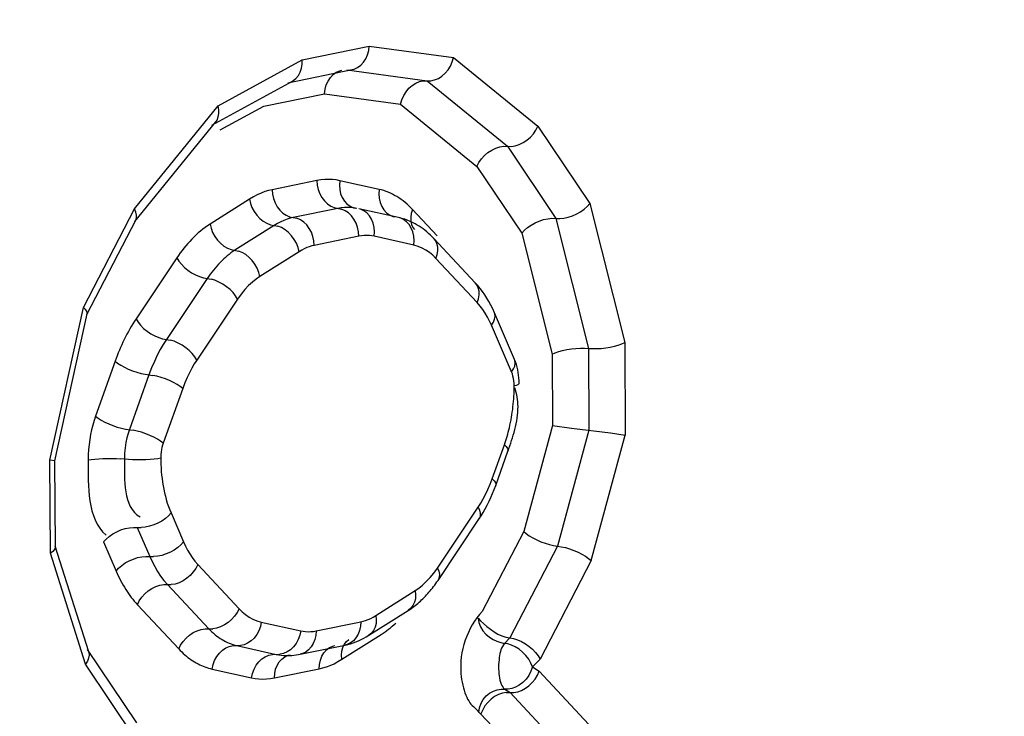
# Model space of a CAD drawing. Units: millimetres. Extents: x 0 to 594, y 0 to 420.
# Drawn here: x 218 to 218, y 53 to 53 of the extents above; entities that cross this region are included whole.
import ezdxf

# ---------------------------------------------------------------- set-up
doc = ezdxf.new("R2010")
doc.units = ezdxf.units.MM
doc.header["$LTSCALE"] = 32.67
doc.layers.get('0').update_dxf_attribs({"linetype": 'CONTINUOUS'})
doc.layers.add('AXES', color=7, linetype='CONTINUOUS')

msp = doc.modelspace()

# ---------------------------------------------------------------- linework, layer by layer
at = {"color": 9, "linetype": 'CONTINUOUS'}
for p, q in [((218.081443, 53.077128), (218.113769, 53.083749)), ((218.113769, 53.083749), (218.154379, 53.078216)), ((218.154379, 53.078216), (218.195, 53.045103)), ((218.040961, 53.054984), (218.081443, 53.077128)), ((218.103004, 53.072274), (218.141603, 53.067015)), ((218.141603, 53.067015), (218.180325, 53.03545)), ((218.062905, 53.054791), (218.092239, 53.0608)), ((218.092239, 53.0608), (218.128827, 53.055815)), ((218.000727, 53.005307), (218.040961, 53.054984)), ((218.041933, 53.043319), (218.062905, 53.054791)), ((218.128827, 53.055815), (218.165649, 53.025798)), ((218.195, 53.045103), (218.220015, 53.007836)), ((218.180325, 53.03545), (218.203632, 53.000728)), ((218.165649, 53.025798), (218.187249, 52.993619)), ((218.08853, 53.018963), (218.066997, 53.014552)), ((218.118553, 53.014695), (218.099524, 53.018907)), ((218.056025, 53.009997), (218.037071, 52.998004)), ((218.220015, 53.007836), (218.236817, 52.940928)), ((217.976108, 52.957874), (218.000727, 53.005307)), ((218.098663, 53.005557), (218.077129, 53.001146)), ((218.146406, 52.992403), (218.134627, 53.00499)), ((218.067986, 52.99735), (218.049032, 52.985357)), ((218.203632, 53.000728), (218.219354, 52.93812)), ((218.187249, 52.993619), (218.201891, 52.935311)), ((218.108795, 52.992151), (218.087262, 52.98774)), ((218.135153, 52.987901), (218.116124, 52.992113)), ((218.079947, 52.984703), (218.060993, 52.97271)), ((218.021119, 52.981739), (218.001441, 52.952346)), ((218.165784, 52.960149), (218.145869, 52.981431)), ((218.035739, 52.971803), (218.01606, 52.94241)), ((218.050358, 52.961866), (218.03068, 52.932474)), ((217.959962, 52.884216), (217.976108, 52.957874)), ((218.182291, 52.926823), (218.172628, 52.949311)), ((218.236817, 52.940928), (218.237026, 52.89627)), ((218.219354, 52.93812), (218.219539, 52.89866)), ((217.991346, 52.931919), (217.981911, 52.905518)), ((218.201891, 52.935311), (218.202051, 52.901051)), ((218.007648, 52.925387), (217.998213, 52.898987)), ((218.023951, 52.918856), (218.014516, 52.892455)), ((218.202051, 52.901051), (218.18814, 52.849905)), ((218.219539, 52.89866), (218.204369, 52.84289)), ((218.220599, 52.835876), (218.237026, 52.89627)), ((218.172974, 52.875313), (218.178842, 52.891733)), ((217.960171, 52.839558), (217.959962, 52.884216)), ((218.146566, 52.832302), (218.166244, 52.861695)), ((218.018286, 52.858845), (218.024296, 52.844858)), ((218.002047, 52.851859), (218.008057, 52.837872)), ((218.18814, 52.849905), (218.168157, 52.811454)), ((217.985808, 52.844874), (217.991818, 52.830887)), ((218.204369, 52.84289), (218.181431, 52.798695)), ((217.97713, 52.786003), (217.960171, 52.839558)), ((218.03114, 52.83402), (218.051055, 52.812737)), ((218.220599, 52.835876), (218.195994, 52.788469)), ((218.016612, 52.824325), (218.036527, 52.803042)), ((218.116977, 52.809466), (218.135931, 52.821458)), ((218.002084, 52.81463), (218.021999, 52.793348)), ((218.061771, 52.806267), (218.0808, 52.802055)), ((218.088129, 52.802018), (218.109663, 52.806429)), ((218.100601, 52.788341), (218.119555, 52.800334)), ((218.181431, 52.798695), (218.178931, 52.796039)), ((218.049922, 52.794955), (218.068951, 52.790743)), ((218.068951, 52.790743), (218.071392, 52.790348)), ((218.002131, 52.748758), (217.97713, 52.786003)), ((218.195994, 52.788469), (218.192422, 52.784674)), ((218.192422, 52.784674), (218.195544, 52.782658)), ((218.038073, 52.783643), (218.057102, 52.779431)), ((218.068096, 52.779375), (218.089629, 52.783786)), ((218.195544, 52.782658), (218.228744, 52.747178)), ((218.179034, 52.774016), (218.181554, 52.772388)), ((218.181554, 52.772388), (218.212568, 52.739244)), ((218.164614, 52.765038), (218.196393, 52.73131))]:
    msp.add_line(p, q, dxfattribs=at)
at = {"color": 7, "linetype": 'CONTINUOUS'}
for p, q in [((218.074577, 53.066068), (218.105502, 53.072402)), ((218.038002, 53.04567), (218.076725, 53.066852)), ((218.000918, 52.999164), (218.039815, 53.047189)), ((218.12778, 53.001148), (218.108751, 53.00536)), ((217.977792, 52.954437), (218.001343, 52.999814)), ((218.164837, 52.969732), (218.144922, 52.991014)), ((217.962386, 52.883898), (217.977933, 52.954822)), ((218.183701, 52.9328), (218.174038, 52.955288)), ((218.202051, 52.901051), (218.21124, 52.899659)), ((218.21124, 52.899659), (218.22999, 52.897362)), ((218.22999, 52.897362), (218.237026, 52.89627)), ((218.17467, 52.872148), (218.180538, 52.888569)), ((217.962394, 52.883939), (217.959962, 52.884216)), ((217.962589, 52.842311), (217.962394, 52.88397)), ((218.146878, 52.82639), (218.166557, 52.855783)), ((217.978628, 52.791906), (217.962508, 52.842811)), ((218.113586, 52.799945), (218.13254, 52.811938)), ((218.080563, 52.790814), (218.102096, 52.795225)), ((218.001785, 52.757734), (217.978076, 52.793057))]:
    msp.add_line(p, q, dxfattribs=at)
for points in [[(218.105482, 53.072398), (218.106503, 53.072677), (218.108145, 53.073437), (218.109652, 53.074543), (218.110979, 53.07596), (218.112081, 53.077643), (218.112924, 53.079541), (218.113491, 53.081597), (218.113769, 53.083749)], [(218.151706, 53.072272), (218.152857, 53.074125), (218.153754, 53.076127), (218.154379, 53.078216)], [(218.076718, 53.066849), (218.077113, 53.06708), (218.078471, 53.068156), (218.079613, 53.069535), (218.080501, 53.071174), (218.081109, 53.073022), (218.081424, 53.075026), (218.081443, 53.077128)], [(218.092239, 53.0608), (218.092505, 53.062951), (218.093074, 53.065007), (218.093927, 53.066906), (218.095032, 53.068589), (218.096355, 53.070006), (218.097863, 53.071112), (218.09951, 53.071873), (218.100532, 53.072151)], [(218.1398, 53.067005), (218.143416, 53.067022), (218.145246, 53.067406), (218.14704, 53.068154), (218.14875, 53.069239), (218.150324, 53.070626), (218.151706, 53.072272)], [(218.128827, 53.055815), (218.129433, 53.057912), (218.130334, 53.059913), (218.1315, 53.061759), (218.132888, 53.063402), (218.134456, 53.064792), (218.136166, 53.065877), (218.137968, 53.066621), (218.1398, 53.067005)], [(218.039792, 53.047161), (218.040431, 53.048119), (218.041027, 53.0496), (218.041311, 53.051266), (218.041286, 53.053076), (218.040961, 53.054984)], [(218.191367, 53.039911), (218.192826, 53.041526), (218.194047, 53.043275), (218.195, 53.045103)], [(218.178499, 53.035464), (218.182156, 53.03543), (218.184067, 53.035741), (218.185999, 53.03637), (218.187899, 53.037295), (218.189708, 53.038486), (218.191367, 53.039911)], [(218.172751, 53.033606), (218.174651, 53.03453), (218.176588, 53.035155), (218.178499, 53.035464)], [(218.165649, 53.025798), (218.166591, 53.027638), (218.167815, 53.029385), (218.169283, 53.030989), (218.170945, 53.032411), (218.172751, 53.033606)], [(218.211648, 53.00199), (218.213667, 53.002868), (218.215563, 53.003933), (218.217279, 53.005149), (218.218775, 53.006466), (218.220015, 53.007836)], [(218.001331, 52.999791), (218.001393, 52.999916), (218.001725, 53.001065), (218.001719, 53.002367), (218.001381, 53.003794), (218.000727, 53.005307)], [(218.203632, 53.000728), (218.205506, 53.000665), (218.207507, 53.000864), (218.209573, 53.001314), (218.211648, 53.00199)], [(218.187249, 52.993619), (218.188475, 52.995019), (218.189975, 52.99633), (218.191701, 52.997522)], [(218.191701, 52.997522), (218.1936, 52.998579), (218.195615, 52.999467), (218.19769, 53.000141), (218.199763, 53.000577), (218.201765, 53.000774), (218.203632, 53.000728)], [(218.168292, 52.96553), (218.167179, 52.967003), (218.166027, 52.968404), (218.164837, 52.969732)], [(218.174038, 52.955288), (218.173202, 52.957147), (218.172316, 52.958947), (218.171381, 52.960687), (218.170397, 52.962367), (218.169365, 52.963984), (218.168292, 52.96553)], [(217.977926, 52.954791), (217.977942, 52.955258), (217.977667, 52.956041), (217.977047, 52.956917), (217.976108, 52.957874)], [(218.22977, 52.938703), (218.231822, 52.939154), (218.233714, 52.939698), (218.235394, 52.940298), (218.236817, 52.940928)], [(218.201891, 52.935311), (218.20331, 52.935976), (218.204991, 52.936569), (218.206886, 52.937085), (218.20894, 52.937527), (218.21109, 52.937881)], [(218.21109, 52.937881), (218.213274, 52.93812), (218.215423, 52.938234), (218.217471, 52.938233), (218.219354, 52.93812)], [(218.219354, 52.93812), (218.221239, 52.937988), (218.223287, 52.937989), (218.225435, 52.938119), (218.227618, 52.938359), (218.22977, 52.938703)], [(218.185952, 52.921238), (218.185926, 52.922568), (218.185846, 52.923893), (218.185711, 52.925212), (218.18552, 52.926526), (218.185271, 52.92783), (218.184965, 52.929112), (218.184603, 52.930367), (218.184182, 52.931597), (218.183701, 52.9328)], [(218.183526, 52.920203), (218.184658, 52.920463), (218.18545, 52.920747), (218.185876, 52.921046), (218.185952, 52.921238)], [(217.978398, 52.884356), (217.979835, 52.884591), (217.981536, 52.884788), (217.983447, 52.88494), (217.985511, 52.885042), (217.987665, 52.885092), (217.989843, 52.885088), (217.99198, 52.88503), (217.99401, 52.88492)], [(218.013346, 52.885166), (218.011908, 52.88493), (218.010207, 52.884734), (218.008296, 52.884582), (218.006232, 52.884479), (218.004079, 52.88443), (218.0019, 52.884434), (217.999764, 52.884492), (217.997733, 52.884602), (217.99401, 52.88492)], [(218.170594, 52.862677), (218.171498, 52.864505), (218.172357, 52.866368), (218.173172, 52.868264), (218.173943, 52.870192), (218.17467, 52.872148)], [(218.166557, 52.855783), (218.167629, 52.85744), (218.16866, 52.859142), (218.169648, 52.860889), (218.170594, 52.862677)], [(218.18814, 52.849905), (218.189357, 52.848873), (218.190835, 52.847824), (218.192534, 52.846797)], [(218.192534, 52.846797), (218.194412, 52.845837), (218.196413, 52.844974), (218.19847, 52.844224), (218.200521, 52.843609), (218.202508, 52.843159), (218.204369, 52.84289)], [(217.962587, 52.842359), (217.962505, 52.84186), (217.962077, 52.841082), (217.961291, 52.840303), (217.960171, 52.839558)], [(218.204369, 52.84289), (218.206225, 52.842608), (218.208213, 52.84216), (218.210268, 52.841557), (218.212326, 52.840807)], [(218.212326, 52.840807), (218.214323, 52.839936), (218.216204, 52.838984), (218.217912, 52.837978), (218.219392, 52.836935), (218.220599, 52.835876)], [(218.166154, 52.808162), (218.167403, 52.80691), (218.16884, 52.805577), (218.170433, 52.804216), (218.172125, 52.802855), (218.173894, 52.801565), (218.175757, 52.800464), (218.177683, 52.799611), (218.179594, 52.799014), (218.181431, 52.798695)], [(218.108549, 52.797272), (218.109824, 52.797854), (218.111088, 52.798494), (218.112343, 52.799191), (218.113586, 52.799945)], [(218.181431, 52.798695), (218.183261, 52.798364), (218.185172, 52.797768), (218.187105, 52.796925), (218.188995, 52.795853), (218.190785, 52.794585), (218.192429, 52.793173)], [(218.102096, 52.795225), (218.103393, 52.79552), (218.104688, 52.795871), (218.105979, 52.79628), (218.107267, 52.796747), (218.108549, 52.797272)], [(217.978615, 52.791944), (217.978691, 52.791676), (217.978824, 52.790358), (217.978605, 52.788938), (217.978035, 52.78747), (217.97713, 52.786003)], [(218.071392, 52.790348), (218.072398, 52.790261), (218.073409, 52.790208), (218.074424, 52.79019), (218.075441, 52.790206), (218.076461, 52.790257), (218.077483, 52.790343), (218.078509, 52.790465), (218.079536, 52.790622), (218.080563, 52.790814)], [(218.192429, 52.793173), (218.193876, 52.79166), (218.195077, 52.790079), (218.195994, 52.788469)], [(218.188957, 52.774372), (218.190682, 52.775639), (218.192245, 52.777151), (218.193599, 52.778862), (218.194709, 52.780717), (218.195544, 52.782658)], [(218.179742, 52.772395), (218.18337, 52.772378), (218.185246, 52.772715), (218.187126, 52.773387), (218.188957, 52.774372)], [(218.179742, 52.772395), (218.177865, 52.772058), (218.175981, 52.771389), (218.17415, 52.770405), (218.172428, 52.769136), (218.170863, 52.767626), (218.169501, 52.76592), (218.16839, 52.764067), (218.167564, 52.762119)]]:
    msp.add_lwpolyline(points, dxfattribs=at)
at = {"color": 9, "linetype": 'CONTINUOUS'}
for points in [[(218.099524, 53.018907), (218.097826, 53.019239), (218.096074, 53.019442), (218.094269, 53.019516), (218.09241, 53.019461), (218.090497, 53.019276), (218.08853, 53.018963)], [(218.08853, 53.018963), (218.088693, 53.0168), (218.089158, 53.014671), (218.089909, 53.012641), (218.090924, 53.010772), (218.092173, 53.009119), (218.093618, 53.007734), (218.095213, 53.006659), (218.096912, 53.005926), (218.100413, 53.005188)], [(218.099524, 53.018907), (218.099369, 53.016746), (218.099524, 53.014619), (218.099986, 53.01259), (218.10074, 53.010722), (218.101763, 53.00907), (218.103024, 53.007686), (218.104485, 53.006612), (218.106101, 53.005879), (218.106897, 53.00566)], [(218.063477, 53.013609), (218.061666, 53.012922), (218.05982, 53.012091), (218.05794, 53.011116), (218.056025, 53.009997)], [(218.066997, 53.014552), (218.065254, 53.014153), (218.063477, 53.013609)], [(218.066997, 53.014552), (218.06716, 53.012389), (218.067624, 53.01026), (218.068375, 53.00823), (218.069391, 53.006361), (218.07064, 53.004708), (218.072084, 53.003323), (218.07368, 53.002248), (218.075379, 53.001515), (218.07888, 53.000777)], [(218.118553, 53.014695), (218.118398, 53.012534), (218.118554, 53.010406), (218.119016, 53.008378), (218.11977, 53.00651), (218.120793, 53.004858), (218.122054, 53.003474), (218.123515, 53.002399), (218.125131, 53.001667), (218.125926, 53.001448)], [(218.056025, 53.009997), (218.056506, 53.007966), (218.057278, 53.005965), (218.058318, 53.004055), (218.059595, 53.002293), (218.061069, 53.000735), (218.062696, 52.999425)], [(218.107824, 53.00551), (218.106396, 53.005776), (218.104926, 53.005948), (218.103415, 53.006018), (218.101866, 53.005981), (218.100281, 53.005829), (218.098663, 53.005557)], [(218.108795, 52.992151), (218.108632, 52.994313), (218.108168, 52.996442), (218.107416, 52.998472), (218.106401, 53.000342), (218.105152, 53.001994), (218.103708, 53.003379), (218.102112, 53.004455), (218.100413, 53.005188)], [(218.116124, 52.992113), (218.116279, 52.994274), (218.116123, 52.996402), (218.115662, 52.99843), (218.114908, 53.000298), (218.113885, 53.00195), (218.112623, 53.003334), (218.111163, 53.004409), (218.109546, 53.005141), (218.108751, 53.00536)], [(218.134627, 53.00499), (218.134007, 53.00311), (218.133711, 53.001255), (218.13375, 52.999482), (218.134121, 52.997844), (218.134814, 52.996392), (218.135574, 52.995407)], [(218.037071, 52.998004), (218.037552, 52.995973), (218.038324, 52.993972), (218.039364, 52.992062), (218.040641, 52.990301), (218.042115, 52.988742), (218.043742, 52.987433), (218.045473, 52.986413), (218.047254, 52.985714), (218.05081, 52.985)], [(218.062696, 52.999425), (218.064427, 52.998406), (218.066208, 52.997707), (218.069764, 52.996992)], [(218.077129, 53.001146), (218.075666, 53.000798), (218.074174, 53.000343), (218.072658, 52.999776), (218.071118, 52.999091), (218.06956, 52.998284), (218.067986, 52.99735)], [(218.082174, 52.998968), (218.080578, 53.000044), (218.07888, 53.000777)], [(218.087262, 52.98774), (218.087099, 52.989902), (218.086634, 52.992031), (218.085883, 52.994061), (218.084867, 52.995931), (218.083619, 52.997583), (218.082174, 52.998968)], [(218.135153, 52.987901), (218.135309, 52.990062), (218.135153, 52.992189), (218.134691, 52.994218), (218.133937, 52.996086), (218.132914, 52.997738), (218.131653, 52.999122), (218.130192, 53.000196), (218.128576, 53.000929), (218.12778, 53.001148)], [(218.079947, 52.984703), (218.079466, 52.986734), (218.078694, 52.988735), (218.077654, 52.990645), (218.076377, 52.992406), (218.074903, 52.993965), (218.073276, 52.995274), (218.071545, 52.996293), (218.069764, 52.996992)], [(218.116124, 52.992113), (218.11498, 52.992335), (218.113806, 52.99247), (218.1126, 52.99252), (218.111363, 52.992483), (218.110094, 52.99236), (218.108795, 52.992151)], [(218.087262, 52.98774), (218.086088, 52.987469), (218.084897, 52.987104), (218.083687, 52.986645), (218.082459, 52.986091), (218.081212, 52.985444), (218.079947, 52.984703)], [(218.145869, 52.981431), (218.144377, 52.982948), (218.142768, 52.98429), (218.141041, 52.985456), (218.139196, 52.986447), (218.137234, 52.987262), (218.135153, 52.987901)], [(218.145869, 52.981431), (218.14649, 52.983311), (218.146785, 52.985166), (218.146746, 52.986939), (218.146375, 52.988577), (218.145682, 52.990029), (218.144922, 52.991014)], [(218.060993, 52.97271), (218.060513, 52.974741), (218.059741, 52.976742), (218.0587, 52.978652), (218.057424, 52.980413), (218.055949, 52.981972), (218.054322, 52.983281), (218.052592, 52.984301), (218.05081, 52.985)], [(218.021119, 52.981739), (218.022061, 52.980178), (218.023281, 52.978634), (218.024741, 52.977152)], [(218.024741, 52.977152), (218.026397, 52.975778), (218.028199, 52.974553), (218.030092, 52.973515), (218.032019, 52.972695), (218.03392, 52.972119), (218.037557, 52.971486)], [(218.050358, 52.961866), (218.049416, 52.963427), (218.048196, 52.964971), (218.046736, 52.966453), (218.04508, 52.967827), (218.043278, 52.969052), (218.041385, 52.97009), (218.039458, 52.97091), (218.037557, 52.971486)], [(218.060993, 52.97271), (218.059223, 52.971526), (218.057452, 52.970093), (218.05568, 52.968411), (218.053907, 52.966479), (218.052133, 52.964297), (218.050358, 52.961866)], [(218.165784, 52.960149), (218.166404, 52.962029), (218.1667, 52.963884), (218.166661, 52.965657), (218.16629, 52.967294), (218.165597, 52.968746), (218.164837, 52.969732)], [(218.172628, 52.949311), (218.171735, 52.951298), (218.170743, 52.953213), (218.169652, 52.955056), (218.168462, 52.956826), (218.167173, 52.958524), (218.165784, 52.960149)], [(218.172628, 52.949311), (218.173545, 52.950721), (218.174129, 52.952119), (218.17436, 52.953464), (218.174233, 52.954715), (218.174038, 52.955288)], [(218.001441, 52.952346), (218.002383, 52.950786), (218.003603, 52.949241), (218.005063, 52.94776), (218.006719, 52.946385), (218.008521, 52.945161), (218.010414, 52.944123), (218.012341, 52.943303), (218.014242, 52.942726), (218.017879, 52.942094)], [(218.01606, 52.94241), (218.014564, 52.940068), (218.01309, 52.937531), (218.01165, 52.934796), (218.010254, 52.93186), (218.008916, 52.928723), (218.007648, 52.925387)], [(218.03068, 52.932474), (218.029738, 52.934034), (218.028518, 52.935579), (218.027058, 52.93706), (218.025402, 52.938435), (218.0236, 52.939659), (218.021707, 52.940697), (218.01978, 52.941517), (218.017879, 52.942094)], [(217.991346, 52.931919), (217.992581, 52.930949), (217.994084, 52.929978), (217.99581, 52.929034), (217.997706, 52.928146), (217.999716, 52.927341), (218.001777, 52.926644), (218.003827, 52.926075), (218.005804, 52.925651), (218.009493, 52.925123)], [(218.03068, 52.932474), (218.029466, 52.930599), (218.028289, 52.928567), (218.027148, 52.926376), (218.026045, 52.924027), (218.024979, 52.92152), (218.023951, 52.918856)], [(218.182291, 52.926823), (218.183209, 52.928233), (218.183792, 52.929631), (218.184024, 52.930976), (218.183897, 52.932227), (218.183701, 52.9328)], [(218.183533, 52.92013), (218.1835, 52.921341), (218.183397, 52.922513), (218.183225, 52.923648), (218.182983, 52.924744), (218.182672, 52.925803), (218.182291, 52.926823)], [(218.023951, 52.918856), (218.022716, 52.919825), (218.021213, 52.920796), (218.019487, 52.92174), (218.017591, 52.922628), (218.015581, 52.923433), (218.01352, 52.92413), (218.01147, 52.924699), (218.009493, 52.925123)], [(217.981911, 52.905518), (217.981195, 52.903386), (217.980557, 52.901195), (217.979997, 52.898947), (217.979513, 52.896642), (217.979107, 52.894279), (217.978792, 52.891858), (217.978572, 52.889379), (217.978442, 52.886841), (217.978402, 52.884245)], [(217.981911, 52.905518), (217.983146, 52.904549), (217.984649, 52.903578), (217.986375, 52.902634), (217.988271, 52.901746), (217.990281, 52.900941), (217.992342, 52.900243), (217.994392, 52.899674), (217.996369, 52.899251), (218.000057, 52.898722)], [(217.998213, 52.898987), (217.997602, 52.897122), (217.99704, 52.895044), (217.996556, 52.892754), (217.996179, 52.890262), (217.99594, 52.887588), (217.995872, 52.884761)], [(218.014516, 52.892455), (218.013281, 52.893424), (218.011778, 52.894396), (218.010052, 52.89534), (218.008156, 52.896228), (218.006146, 52.897033), (218.004085, 52.89773), (218.002035, 52.898299), (218.000057, 52.898722)], [(218.014516, 52.892455), (218.014189, 52.891481), (218.013913, 52.890443), (218.013688, 52.889341), (218.013514, 52.888175), (218.013391, 52.886945), (218.013319, 52.885651)], [(218.178842, 52.891733), (218.17977, 52.890796), (218.180364, 52.889919), (218.180606, 52.889128), (218.180538, 52.888569)], [(218.166244, 52.861695), (218.167458, 52.863569), (218.168636, 52.865602), (218.169776, 52.867793), (218.170879, 52.870141), (218.171945, 52.872648), (218.172974, 52.875313)], [(218.172974, 52.875313), (218.173902, 52.874376), (218.174496, 52.873498), (218.174738, 52.872708), (218.17467, 52.872148)], [(218.166244, 52.861695), (218.16688, 52.860166), (218.167191, 52.858716), (218.167167, 52.857387), (218.166809, 52.856222), (218.166557, 52.855783)], [(218.018286, 52.858845), (218.017062, 52.857466), (218.01557, 52.856162), (218.013854, 52.85497), (218.011966, 52.853928), (218.009965, 52.853067), (218.00791, 52.852414), (218.005864, 52.851987), (218.00389, 52.8518)], [(217.985808, 52.844874), (217.987031, 52.846252), (217.988524, 52.847557), (217.99024, 52.848748), (217.992127, 52.84979), (217.994129, 52.850651), (217.996184, 52.851305), (217.998229, 52.851732), (218.000204, 52.851918), (218.00389, 52.8518)], [(218.024296, 52.844858), (218.023073, 52.843479), (218.02158, 52.842175), (218.019864, 52.840983), (218.017977, 52.839941), (218.015975, 52.83908), (218.01392, 52.838427), (218.011875, 52.838), (218.0099, 52.837813)], [(218.024296, 52.844858), (218.025189, 52.84287), (218.026181, 52.840955)], [(218.026181, 52.840955), (218.027272, 52.839113), (218.028463, 52.837343), (218.029752, 52.835645), (218.03114, 52.83402)], [(217.991818, 52.830887), (217.993042, 52.832265), (217.994534, 52.83357), (217.99625, 52.834761), (217.998138, 52.835803), (218.000139, 52.836664), (218.002194, 52.837318), (218.00424, 52.837745), (218.006214, 52.837931), (218.0099, 52.837813)], [(218.008057, 52.837872), (218.009176, 52.835424), (218.010413, 52.833026), (218.011773, 52.830698), (218.013258, 52.828458), (218.014871, 52.826326), (218.016612, 52.824325)], [(218.03114, 52.83402), (218.030214, 52.832171), (218.029009, 52.83041), (218.027564, 52.828791), (218.02592, 52.827362)], [(218.135931, 52.821458), (218.137701, 52.822642), (218.139472, 52.824075), (218.141244, 52.825758), (218.143017, 52.82769), (218.144791, 52.829871), (218.146566, 52.832302)], [(218.146566, 52.832302), (218.147202, 52.830773), (218.147513, 52.829323), (218.147489, 52.827995), (218.147131, 52.826829), (218.146878, 52.82639)], [(218.02592, 52.827362), (218.02413, 52.826167), (218.022246, 52.825242), (218.020326, 52.824616), (218.018429, 52.824307)], [(218.002084, 52.81463), (218.00301, 52.816479), (218.004215, 52.818239), (218.00566, 52.819859), (218.007304, 52.821288), (218.009094, 52.822483)], [(218.009094, 52.822483), (218.010978, 52.823407), (218.012898, 52.824034), (218.014795, 52.824343), (218.018429, 52.824307)], [(218.135931, 52.821458), (218.136106, 52.819459), (218.135969, 52.817552), (218.135524, 52.815796), (218.134787, 52.814243), (218.133777, 52.812941), (218.13254, 52.811938)], [(218.051055, 52.812737), (218.050129, 52.810889), (218.048924, 52.809128), (218.047478, 52.807508), (218.045835, 52.806079), (218.044045, 52.804885), (218.042161, 52.80396), (218.040241, 52.803334), (218.038344, 52.803025)], [(218.051055, 52.812737), (218.052547, 52.81122), (218.054156, 52.809878), (218.055884, 52.808712), (218.057728, 52.807722), (218.059691, 52.806907), (218.061771, 52.806267)], [(218.109663, 52.806429), (218.110836, 52.8067), (218.112028, 52.807065), (218.113237, 52.807524), (218.114466, 52.808077), (218.115712, 52.808724), (218.116977, 52.809466)], [(218.116977, 52.809466), (218.117152, 52.807467), (218.117015, 52.80556), (218.116571, 52.803803), (218.115833, 52.80225), (218.114824, 52.800948), (218.113586, 52.799945)], [(218.166154, 52.808162), (218.166583, 52.806016), (218.167375, 52.803978), (218.168498, 52.802102), (218.16994, 52.800468), (218.171629, 52.799095), (218.173436, 52.797943), (218.175279, 52.797018), (218.17713, 52.796376), (218.178931, 52.796039)], [(218.021999, 52.793348), (218.022925, 52.795196), (218.02413, 52.796957), (218.025575, 52.798577), (218.027218, 52.800006), (218.029009, 52.8012), (218.030893, 52.802125), (218.032813, 52.802751), (218.03471, 52.80306), (218.038344, 52.803025)], [(218.061771, 52.806267), (218.06131, 52.804138), (218.060556, 52.802105), (218.059534, 52.80023), (218.058273, 52.79857), (218.056813, 52.797176)], [(218.109663, 52.806429), (218.10952, 52.804298), (218.109075, 52.802263), (218.108342, 52.800386), (218.107343, 52.798725), (218.106108, 52.79733), (218.104675, 52.796242), (218.103088, 52.795496), (218.102096, 52.795225)], [(218.0808, 52.802055), (218.080339, 52.799926), (218.079586, 52.797893), (218.078563, 52.796018), (218.077303, 52.794358), (218.075842, 52.792963), (218.074226, 52.791877), (218.072504, 52.791132), (218.070728, 52.79075)], [(218.0808, 52.802055), (218.081944, 52.801834), (218.083119, 52.801698), (218.084325, 52.801649), (218.085562, 52.801686), (218.08683, 52.801809), (218.088129, 52.802018)], [(218.088129, 52.802018), (218.087986, 52.799887), (218.087541, 52.797852), (218.086808, 52.795976), (218.085809, 52.794314)], [(218.043031, 52.792735), (218.044647, 52.793821), (218.046369, 52.794567), (218.048145, 52.794948), (218.051698, 52.794962)], [(218.056813, 52.797176), (218.055197, 52.796089), (218.053474, 52.795344), (218.051698, 52.794962)], [(218.085809, 52.794314), (218.084575, 52.792919), (218.083142, 52.791832), (218.081555, 52.791085), (218.080563, 52.790814)], [(218.089629, 52.783786), (218.089772, 52.785917), (218.090217, 52.787951), (218.09095, 52.789828), (218.091949, 52.791489), (218.093183, 52.792885), (218.094616, 52.793972), (218.096204, 52.794718), (218.097195, 52.794989)], [(218.100601, 52.788341), (218.100426, 52.79034), (218.100563, 52.792247), (218.101007, 52.794004), (218.101745, 52.795557), (218.102755, 52.796858), (218.103992, 52.797862)], [(218.192422, 52.784674), (218.191634, 52.786566), (218.190545, 52.788419), (218.189195, 52.790172), (218.187623, 52.791781), (218.185891, 52.793185), (218.184095, 52.794322), (218.182308, 52.795173), (218.180572, 52.795743), (218.178931, 52.796038)], [(218.038073, 52.783643), (218.038534, 52.785772), (218.039287, 52.787805), (218.04031, 52.78968), (218.04157, 52.79134), (218.043031, 52.792735)], [(218.057102, 52.779431), (218.057563, 52.78156), (218.058317, 52.783593), (218.059339, 52.785468), (218.0606, 52.787128), (218.06206, 52.788523), (218.063676, 52.789609), (218.065398, 52.790354), (218.067175, 52.790736), (218.070728, 52.79075)], [(218.068096, 52.779375), (218.068239, 52.781506), (218.068683, 52.78354), (218.069416, 52.785417), (218.070415, 52.787078), (218.07165, 52.788474), (218.073083, 52.789561), (218.07467, 52.790307), (218.075662, 52.790578)], [(218.089629, 52.783786), (218.091371, 52.784185), (218.093148, 52.784728), (218.09496, 52.785416), (218.096806, 52.786247), (218.098686, 52.787222), (218.100601, 52.788341)], [(218.192422, 52.784674), (218.191653, 52.782567), (218.190581, 52.780576), (218.189249, 52.778765), (218.187693, 52.777179), (218.185975, 52.775878), (218.184189, 52.774913), (218.182409, 52.774292), (218.180675, 52.773999), (218.179034, 52.774016)], [(218.057102, 52.779431), (218.0588, 52.779099), (218.060552, 52.778896), (218.062357, 52.778822), (218.064216, 52.778877), (218.066129, 52.779061), (218.068096, 52.779375)], [(218.166605, 52.762738), (218.166907, 52.765029), (218.1676, 52.767159), (218.168652, 52.769068), (218.170062, 52.770681), (218.171747, 52.771971), (218.173553, 52.772969), (218.175388, 52.773667), (218.177234, 52.774019), (218.179034, 52.774016)]]:
    msp.add_lwpolyline(points, dxfattribs=at)
at = {"color": 7, "linetype": 'CONTINUOUS'}
msp.add_arc((218.117439, 52.965315), 0.037627, 43.07919, 50.37097, dxfattribs=at)
at = {"color": 9, "linetype": 'CONTINUOUS'}
msp.add_arc((218.050385, 52.819866), 0.038846, 223.05099, 229.12062, dxfattribs=at)
at = {"color": 7, "linetype": 'CONTINUOUS'}
for points, knots in [([(219.593138, 82.404327), (220.18897, 82.342682), (221.403385, 82.013199), (223.05292, 80.961623), (224.503451, 79.408185), (225.717533, 77.41445), (226.664833, 75.046264), (227.554759, 71.407771), (227.821151, 66.46763), (226.906003, 60.637211), (225.151247, 56.169641), (223.20032, 53.244689), (221.600796, 51.547562), (219.863386, 50.330574), (218.596161, 49.858438), (217.974384, 49.731072)], [0, 0, 0, 0, 0.0450698, 0.0928742, 0.1453991, 0.2036061, 0.2675412, 0.3365569, 0.4847189, 0.6361993, 0.7777958, 0.8416594, 0.8997906, 0.952246, 1, 1, 1, 1]), ([(208.969745, 41.435069), (210.346212, 41.291972), (213.374118, 41.732064), (217.459613, 44.338503), (221.005331, 48.514547), (222.80169, 51.9726), (223.588822, 53.87317)], [0, 0, 0, 0, 0.2033552, 0.4318344, 0.6977163, 1, 1, 1, 1]), ([(218.133841, 52.999098), (218.132868, 52.999544), (218.130881, 53.000339), (218.128821, 53.000918), (218.12778, 53.001148)], [0, 0, 0, 0, 0.5011074, 1, 1, 1, 1]), ([(218.141438, 52.994295), (218.140276, 52.995256), (218.137843, 52.99703), (218.135199, 52.998475), (218.133841, 52.999098)], [0, 0, 0, 0, 0.5024168, 1, 1, 1, 1]), ([(218.185407, 52.910132), (218.185393, 52.911652), (218.185142, 52.914724), (218.184354, 52.91771), (218.183817, 52.919162)], [0, 0, 0, 0, 0.4955271, 1, 1, 1, 1]), ([(218.183873, 52.899003), (218.184342, 52.900829), (218.185122, 52.904506), (218.185423, 52.908265), (218.185407, 52.910132)], [0, 0, 0, 0, 0.5022968, 1, 1, 1, 1]), ([(218.180538, 52.888569), (218.181146, 52.89027), (218.182359, 52.893716), (218.183414, 52.897216), (218.183873, 52.899003)], [0, 0, 0, 0, 0.4947189, 1, 1, 1, 1]), ([(218.142476, 52.820616), (218.143265, 52.821523), (218.144793, 52.823404), (218.1462, 52.825377), (218.146878, 52.82639)], [0, 0, 0, 0, 0.4962754, 1, 1, 1, 1]), ([(218.13254, 52.811938), (218.134371, 52.813096), (218.137901, 52.815772), (218.141005, 52.818924), (218.142476, 52.820616)], [0, 0, 0, 0, 0.491316, 1, 1, 1, 1])]:
    msp.add_open_spline(points, degree=3, knots=knots, dxfattribs=at)
at = {"color": 9, "linetype": 'CONTINUOUS'}
for points, knots in [([(218.134627, 53.00499), (218.132373, 53.007399), (218.127464, 53.011527), (218.121512, 53.01404), (218.118553, 53.014695)], [0, 0, 0, 0, 0.5211581, 1, 1, 1, 1]), ([(218.049032, 52.985357), (218.04649, 52.983748), (218.041582, 52.979598), (218.037604, 52.974589), (218.035739, 52.971803)], [0, 0, 0, 0, 0.4729243, 1, 1, 1, 1]), ([(218.181237, 52.899909), (218.182017, 52.903228), (218.183172, 52.909941), (218.18356, 52.916744), (218.183533, 52.92013)], [0, 0, 0, 0, 0.5017215, 1, 1, 1, 1]), ([(218.178842, 52.891733), (218.179314, 52.893053), (218.180187, 52.895758), (218.180908, 52.898507), (218.181237, 52.899909)], [0, 0, 0, 0, 0.4933253, 1, 1, 1, 1]), ([(217.991818, 52.830887), (217.993146, 52.827797), (217.996105, 52.822056), (217.999987, 52.816871), (218.002084, 52.81463)], [0, 0, 0, 0, 0.5227776, 1, 1, 1, 1]), ([(218.036527, 52.803042), (218.038405, 52.801035), (218.042496, 52.797595), (218.047456, 52.795501), (218.049922, 52.794955)], [0, 0, 0, 0, 0.5211581, 1, 1, 1, 1]), ([(218.119555, 52.800334), (218.120773, 52.801105), (218.123187, 52.80283), (218.125422, 52.804778), (218.126523, 52.805824)], [0, 0, 0, 0, 0.4870834, 1, 1, 1, 1]), ([(218.178931, 52.796039), (218.177281, 52.794286), (218.176025, 52.788611), (218.175914, 52.78331), (218.17633, 52.780368)], [0, 0, 0, 0, 0.4475459, 1, 1, 1, 1]), ([(218.024962, 52.790495), (218.026902, 52.788819), (218.031014, 52.785946), (218.035724, 52.784163), (218.038073, 52.783643)], [0, 0, 0, 0, 0.515954, 1, 1, 1, 1]), ([(218.157918, 52.781411), (218.158084, 52.779567), (218.158617, 52.77605), (218.159632, 52.772631), (218.160274, 52.771063)], [0, 0, 0, 0, 0.5221432, 1, 1, 1, 1]), ([(218.17633, 52.780368), (218.176521, 52.779018), (218.176994, 52.776754), (218.178213, 52.774547), (218.179034, 52.774016)], [0, 0, 0, 0, 0.5823918, 1, 1, 1, 1]), ([(218.160274, 52.771063), (218.160792, 52.769797), (218.161922, 52.76755), (218.163661, 52.765653), (218.164614, 52.765038)], [0, 0, 0, 0, 0.5468438, 1, 1, 1, 1])]:
    msp.add_open_spline(points, degree=3, knots=knots, dxfattribs=at)
for points in [[(218.037071, 52.998004), (218.030654, 52.993943), (218.025344, 52.988049), (218.021119, 52.981739)], [(218.001441, 52.952346), (217.997215, 52.946035), (217.993902, 52.939071), (217.991346, 52.931919)], [(217.978402, 52.884245), (217.978419, 52.871877), (217.977695, 52.85632), (217.986976, 52.848144)], [(217.995872, 52.884761), (217.995885, 52.875178), (217.99498, 52.86166), (218.003355, 52.857002)], [(218.013319, 52.885651), (218.013332, 52.876563), (218.014698, 52.867194), (218.018286, 52.858845)], [(218.168157, 52.811454), (218.160906, 52.80375), (218.156969, 52.791949), (218.157918, 52.781411)]]:
    msp.add_open_spline(points, degree=3, dxfattribs=at)
at = {"layer": 'AXES', "color": 7, "linetype": 'CONTINUOUS'}
msp.add_open_spline([(223.400243, 53.616504), (222.741116, 52.074835), (221.269279, 49.225493), (218.87877, 46.125482), (216.75978, 44.196462), (215.148739, 43.074818), (213.489054, 42.25112), (212.338602, 41.902099), (211.768257, 41.785269)], degree=3, knots=[0, 0, 0, 0, 0.2925856, 0.5569699, 0.6779026, 0.7914624, 0.8984054, 1, 1, 1, 1], dxfattribs=at)

doc.saveas('drawing.dxf')
